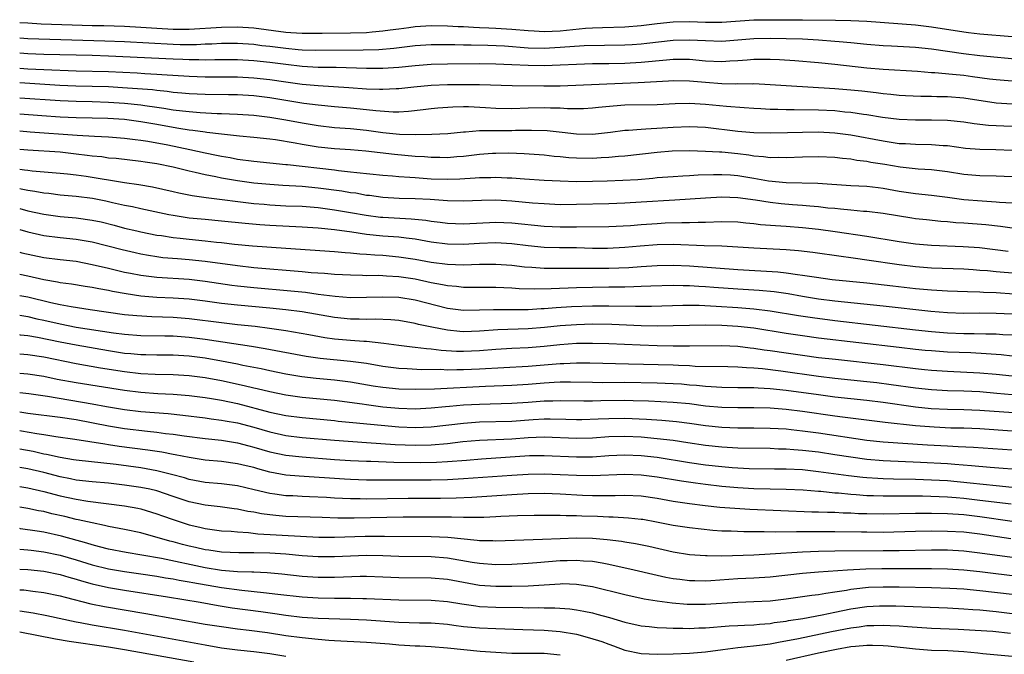
# Model space of a CAD drawing. Units: inches. Extents: x 2565000 to 2568000, y 1542000 to 1545000.
# Drawn here: x 2565000 to 2565122, y 1543095 to 1543173 of the extents above; entities that cross this region are included whole.
import ezdxf

# ---------------------------------------------------------------- set-up
doc = ezdxf.new("R2010")
doc.units = ezdxf.units.IN
doc.header["$MEASUREMENT"] = 0
doc.layers.add('LD25651542_2ft', color=43, linetype='Continuous')

msp = doc.modelspace()

# ---------------------------------------------------------------- linework, layer by layer
at = {"layer": 'LD25651542_2ft'}
for points, elevation in [([(2565000, 1543172.82), (2565001, 1543172.76), (2565002.67, 1543172.67), (2565006.52, 1543172.52), (2565009, 1543172.45), (2565010.43, 1543172.43), (2565013, 1543172.36), (2565015, 1543172.25), (2565017, 1543172.11), (2565019, 1543171.99), (2565021, 1543171.99), (2565025, 1543172.26), (2565027, 1543172.28), (2565029, 1543172.15), (2565033, 1543171.64), (2565033.6, 1543171.6), (2565035, 1543171.49), (2565037.48, 1543171.48), (2565041, 1543171.55), (2565043, 1543171.6), (2565043.67, 1543171.67), (2565045, 1543171.77), (2565045.91, 1543171.91), (2565047, 1543172.04), (2565048.22, 1543172.22), (2565049, 1543172.31), (2565051, 1543172.45), (2565053, 1543172.41), (2565054.33, 1543172.33), (2565055, 1543172.31), (2565056.24, 1543172.24), (2565057, 1543172.22), (2565058.15, 1543172.15), (2565059, 1543172.12), (2565061, 1543171.98), (2565063, 1543171.81), (2565063.77, 1543171.77), (2565065, 1543171.72), (2565067, 1543171.8), (2565070.1, 1543172.1), (2565071, 1543172.16), (2565072.21, 1543172.21), (2565075, 1543172.29), (2565077, 1543172.45), (2565079, 1543172.69), (2565081, 1543172.89), (2565083, 1543172.94), (2565085, 1543172.88), (2565087, 1543172.88), (2565091, 1543173.13), (2565093, 1543173.17), (2565097, 1543173.14), (2565101.1, 1543173.1), (2565103, 1543173.06), (2565104.98, 1543172.98), (2565111, 1543172.53), (2565113, 1543172.3), (2565117, 1543171.66), (2565117.59, 1543171.59), (2565119, 1543171.42), (2565123, 1543171.09)], 8020), ([(2565000, 1543170.9), (2565001, 1543170.84), (2565010.56, 1543170.56), (2565013, 1543170.47), (2565019, 1543170.13), (2565019.9, 1543170.1), (2565021.9, 1543170.1), (2565023, 1543170.16), (2565023.83, 1543170.17), (2565025, 1543170.24), (2565027, 1543170.24), (2565029, 1543170.12), (2565029.99, 1543169.99), (2565031, 1543169.89), (2565033, 1543169.63), (2565034.52, 1543169.47), (2565035, 1543169.44), (2565036.62, 1543169.38), (2565042.57, 1543169.43), (2565044.52, 1543169.48), (2565046.37, 1543169.63), (2565049, 1543169.95), (2565051, 1543170.09), (2565051.9, 1543170.1), (2565053.92, 1543170.08), (2565055, 1543170.04), (2565055.96, 1543170.04), (2565058, 1543170), (2565060.09, 1543169.91), (2565063, 1543169.7), (2565065, 1543169.65), (2565067, 1543169.75), (2565069.96, 1543169.96), (2565075, 1543170.06), (2565075.89, 1543170.11), (2565077, 1543170.19), (2565077.74, 1543170.26), (2565081, 1543170.63), (2565083, 1543170.69), (2565085, 1543170.57), (2565087, 1543170.52), (2565089, 1543170.67), (2565091, 1543170.83), (2565093, 1543170.88), (2565095, 1543170.85), (2565097, 1543170.78), (2565099, 1543170.67), (2565101, 1543170.52), (2565101.54, 1543170.46), (2565103, 1543170.35), (2565105, 1543170.15), (2565107, 1543169.99), (2565108.06, 1543169.94), (2565111, 1543169.76), (2565113, 1543169.55), (2565116.96, 1543168.96), (2565119, 1543168.72), (2565124.24, 1543168.24)], 8022), ([(2565123, 1543165.55), (2565121, 1543165.71), (2565120.19, 1543165.81), (2565118.1, 1543166.1), (2565117, 1543166.24), (2565115.61, 1543166.39), (2565113.42, 1543166.58), (2565113, 1543166.59), (2565111.27, 1543166.73), (2565107, 1543167), (2565105, 1543167.17), (2565101, 1543167.61), (2565099, 1543167.81), (2565096.06, 1543168.06), (2565094.18, 1543168.18), (2565093, 1543168.23), (2565092.24, 1543168.24), (2565091, 1543168.22), (2565090.17, 1543168.17), (2565089, 1543168.06), (2565088.01, 1543168.01), (2565087, 1543167.94), (2565085, 1543168.04), (2565083, 1543168.22), (2565082.24, 1543168.24), (2565081, 1543168.23), (2565080.17, 1543168.17), (2565077, 1543167.88), (2565075, 1543167.76), (2565073, 1543167.7), (2565071, 1543167.68), (2565069, 1543167.63), (2565067, 1543167.52), (2565065, 1543167.44), (2565063, 1543167.48), (2565061, 1543167.58), (2565059, 1543167.66), (2565057, 1543167.68), (2565053, 1543167.66), (2565051, 1543167.61), (2565049, 1543167.45), (2565047, 1543167.25), (2565045, 1543167.13), (2565043, 1543167.13), (2565039.23, 1543167.23), (2565037, 1543167.26), (2565035, 1543167.38), (2565033, 1543167.61), (2565031, 1543167.87), (2565029, 1543168.08), (2565027, 1543168.18), (2565024.19, 1543168.19), (2565023, 1543168.16), (2565022.19, 1543168.19), (2565021, 1543168.19), (2565020.23, 1543168.23), (2565019, 1543168.26), (2565011, 1543168.65), (2565009, 1543168.72), (2565003, 1543168.86), (2565001, 1543168.94), (2565000, 1543169.01)], 8024), ([(2565000, 1543167.17), (2565001, 1543167.09), (2565003.01, 1543166.99), (2565007, 1543166.84), (2565011, 1543166.74), (2565014.57, 1543166.57), (2565015.5, 1543166.5), (2565017, 1543166.43), (2565017.63, 1543166.37), (2565021, 1543166.16), (2565023, 1543166.09), (2565027, 1543166.07), (2565029, 1543165.97), (2565031, 1543165.75), (2565033, 1543165.47), (2565035, 1543165.2), (2565036.98, 1543165.02), (2565040.78, 1543164.78), (2565043, 1543164.62), (2565044.58, 1543164.58), (2565045, 1543164.55), (2565046.64, 1543164.64), (2565047, 1543164.65), (2565048.85, 1543164.85), (2565051, 1543165.05), (2565053, 1543165.12), (2565055, 1543165.15), (2565057, 1543165.13), (2565061.02, 1543165.02), (2565064.96, 1543164.96), (2565067, 1543164.99), (2565076.63, 1543165.37), (2565077.43, 1543165.43), (2565080.42, 1543165.58), (2565081, 1543165.62), (2565083, 1543165.59), (2565085, 1543165.41), (2565087, 1543165.27), (2565088.76, 1543165.24), (2565089, 1543165.25), (2565090.76, 1543165.24), (2565091, 1543165.26), (2565093, 1543165.16), (2565095, 1543165), (2565101, 1543164.64), (2565103, 1543164.48), (2565104.35, 1543164.35), (2565106.16, 1543164.16), (2565107, 1543164.04), (2565107.95, 1543163.95), (2565109, 1543163.82), (2565109.77, 1543163.77), (2565111.68, 1543163.68), (2565113, 1543163.68), (2565113.66, 1543163.66), (2565115, 1543163.65), (2565117, 1543163.48), (2565121, 1543162.88), (2565123, 1543162.75)], 8026), ([(2565123, 1543159.94), (2565121.96, 1543159.96), (2565120.05, 1543160.05), (2565118.27, 1543160.27), (2565117, 1543160.47), (2565115, 1543160.69), (2565113, 1543160.74), (2565111, 1543160.71), (2565109, 1543160.8), (2565106.94, 1543161.06), (2565105, 1543161.39), (2565104.56, 1543161.44), (2565103, 1543161.67), (2565102.27, 1543161.73), (2565101, 1543161.86), (2565099, 1543161.96), (2565095.99, 1543162.01), (2565095, 1543162), (2565093.94, 1543162.06), (2565093, 1543162.06), (2565091.87, 1543162.13), (2565091, 1543162.16), (2565089.77, 1543162.23), (2565087.59, 1543162.41), (2565085, 1543162.68), (2565083, 1543162.78), (2565081.25, 1543162.75), (2565079, 1543162.64), (2565075, 1543162.56), (2565073.54, 1543162.46), (2565071.72, 1543162.28), (2565071, 1543162.19), (2565069.87, 1543162.13), (2565069, 1543162.12), (2565067.87, 1543162.13), (2565067, 1543162.19), (2565065.79, 1543162.21), (2565065, 1543162.25), (2565063, 1543162.22), (2565061, 1543162.14), (2565059, 1543162.18), (2565057.74, 1543162.26), (2565055.64, 1543162.36), (2565055, 1543162.36), (2565053.67, 1543162.33), (2565051.8, 1543162.2), (2565051, 1543162.12), (2565050.01, 1543161.99), (2565048.2, 1543161.8), (2565047, 1543161.73), (2565046.28, 1543161.72), (2565044.14, 1543161.86), (2565043, 1543162), (2565041, 1543162.21), (2565039, 1543162.37), (2565037, 1543162.56), (2565035.2, 1543162.8), (2565031, 1543163.48), (2565029, 1543163.73), (2565027, 1543163.85), (2565025.87, 1543163.87), (2565023, 1543163.9), (2565021, 1543163.98), (2565020.08, 1543164.08), (2565019, 1543164.16), (2565018.27, 1543164.27), (2565017, 1543164.39), (2565016.46, 1543164.46), (2565014.62, 1543164.62), (2565012.74, 1543164.74), (2565011, 1543164.83), (2565006.94, 1543164.94), (2565004.97, 1543165.03), (2565000, 1543165.33)], 8028), ([(2565123, 1543156.98), (2565120.96, 1543157.04), (2565119, 1543157.07), (2565117.23, 1543157.23), (2565115, 1543157.53), (2565114.44, 1543157.56), (2565113, 1543157.67), (2565111, 1543157.69), (2565109.77, 1543157.77), (2565109, 1543157.81), (2565107, 1543158.11), (2565103, 1543158.88), (2565101, 1543159.13), (2565099, 1543159.23), (2565097, 1543159.21), (2565095.14, 1543159.14), (2565093.1, 1543159.1), (2565091, 1543159.16), (2565089, 1543159.33), (2565085, 1543159.82), (2565083, 1543159.91), (2565081, 1543159.83), (2565077.6, 1543159.6), (2565077, 1543159.58), (2565075.45, 1543159.45), (2565075, 1543159.44), (2565073.2, 1543159.2), (2565071, 1543158.96), (2565069, 1543159), (2565067.21, 1543159.21), (2565065.38, 1543159.38), (2565063.44, 1543159.44), (2565061.43, 1543159.43), (2565061, 1543159.41), (2565059, 1543159.42), (2565057.38, 1543159.38), (2565057, 1543159.4), (2565055.25, 1543159.25), (2565055, 1543159.25), (2565053.04, 1543159.04), (2565051.07, 1543158.93), (2565049.11, 1543158.89), (2565047.05, 1543158.95), (2565045, 1543159.16), (2565043, 1543159.44), (2565041, 1543159.65), (2565039, 1543159.79), (2565037, 1543160.01), (2565035, 1543160.34), (2565033, 1543160.72), (2565031, 1543161.06), (2565029, 1543161.29), (2565027, 1543161.42), (2565025, 1543161.51), (2565024.48, 1543161.52), (2565022.37, 1543161.63), (2565021, 1543161.74), (2565020.18, 1543161.82), (2565019, 1543161.98), (2565017.85, 1543162.15), (2565017, 1543162.3), (2565015.49, 1543162.51), (2565015, 1543162.59), (2565013, 1543162.8), (2565011, 1543162.93), (2565009, 1543162.99), (2565007, 1543163.02), (2565005, 1543163.11), (2565000, 1543163.43)], 8030), ([(2565123, 1543153.72), (2565121, 1543153.8), (2565119, 1543153.83), (2565117, 1543154), (2565115, 1543154.33), (2565113, 1543154.56), (2565111.35, 1543154.65), (2565109.12, 1543154.88), (2565107.21, 1543155.21), (2565105.49, 1543155.49), (2565105, 1543155.59), (2565103.74, 1543155.74), (2565103, 1543155.88), (2565101.98, 1543155.98), (2565101, 1543156.11), (2565099, 1543156.2), (2565097, 1543156.14), (2565095, 1543156.04), (2565094.09, 1543156.09), (2565093, 1543156.07), (2565092.2, 1543156.2), (2565091, 1543156.28), (2565090.38, 1543156.38), (2565089, 1543156.54), (2565087, 1543156.74), (2565086.74, 1543156.74), (2565085, 1543156.86), (2565083, 1543156.92), (2565080.88, 1543156.88), (2565079, 1543156.72), (2565075, 1543156.26), (2565074.21, 1543156.21), (2565073, 1543156.09), (2565072.05, 1543156.05), (2565071, 1543155.98), (2565069, 1543156.02), (2565068.07, 1543156.07), (2565067, 1543156.19), (2565066.24, 1543156.24), (2565065, 1543156.37), (2565062.54, 1543156.54), (2565060.62, 1543156.62), (2565059, 1543156.61), (2565058.59, 1543156.59), (2565057, 1543156.47), (2565055, 1543156.23), (2565054.17, 1543156.17), (2565053, 1543156.05), (2565052.08, 1543156.08), (2565051, 1543156.08), (2565050.16, 1543156.16), (2565049, 1543156.23), (2565046.46, 1543156.46), (2565044.66, 1543156.66), (2565042.88, 1543156.88), (2565041, 1543157.04), (2565039, 1543157.17), (2565037, 1543157.39), (2565035, 1543157.71), (2565034.12, 1543157.88), (2565031.72, 1543158.28), (2565031, 1543158.37), (2565029, 1543158.59), (2565027.26, 1543158.74), (2565025.02, 1543158.98), (2565023.21, 1543159.21), (2565023, 1543159.22), (2565021.45, 1543159.45), (2565021, 1543159.49), (2565019.71, 1543159.71), (2565019, 1543159.81), (2565017, 1543160.18), (2565015, 1543160.53), (2565013, 1543160.79), (2565010.94, 1543160.94), (2565008.99, 1543160.99), (2565007, 1543161.03), (2565005, 1543161.11), (2565002.74, 1543161.26), (2565000, 1543161.47)], 8032), ([(2565000, 1543159.38), (2565001.28, 1543159.28), (2565007.12, 1543158.88), (2565009.26, 1543158.74), (2565011, 1543158.65), (2565013, 1543158.51), (2565014.33, 1543158.33), (2565015, 1543158.26), (2565015.87, 1543158.13), (2565018.34, 1543157.66), (2565021.1, 1543157.1), (2565023, 1543156.69), (2565024.4, 1543156.4), (2565025, 1543156.26), (2565026.08, 1543156.08), (2565027, 1543155.89), (2565029, 1543155.64), (2565031, 1543155.45), (2565033, 1543155.24), (2565033.21, 1543155.21), (2565039, 1543154.55), (2565039.53, 1543154.47), (2565041, 1543154.33), (2565041.77, 1543154.23), (2565045, 1543153.9), (2565046.19, 1543153.81), (2565047, 1543153.74), (2565048.33, 1543153.67), (2565049, 1543153.61), (2565051, 1543153.47), (2565053, 1543153.4), (2565054.55, 1543153.45), (2565056.44, 1543153.56), (2565057, 1543153.62), (2565058.37, 1543153.63), (2565059, 1543153.66), (2565060.43, 1543153.57), (2565061, 1543153.56), (2565062.56, 1543153.44), (2565065, 1543153.28), (2565067, 1543153.19), (2565069, 1543153.13), (2565071, 1543153.15), (2565072.81, 1543153.19), (2565074.73, 1543153.27), (2565076.61, 1543153.39), (2565078.45, 1543153.55), (2565079, 1543153.61), (2565081, 1543153.75), (2565082.17, 1543153.83), (2565083, 1543153.85), (2565084.07, 1543153.93), (2565086, 1543154), (2565087, 1543154), (2565088.07, 1543153.93), (2565089, 1543153.86), (2565091, 1543153.54), (2565092.78, 1543153.22), (2565095, 1543152.99), (2565098.92, 1543152.92), (2565103, 1543152.64), (2565105, 1543152.53), (2565106.37, 1543152.37), (2565107, 1543152.31), (2565109, 1543151.94), (2565111, 1543151.63), (2565113, 1543151.43), (2565115, 1543151.19), (2565117, 1543150.91), (2565119.29, 1543150.71), (2565121, 1543150.62), (2565121.42, 1543150.58), (2565123, 1543150.47)], 8034), ([(2565123, 1543147.34), (2565121.54, 1543147.54), (2565119.75, 1543147.75), (2565117, 1543147.96), (2565116.01, 1543148.01), (2565115, 1543148.11), (2565114.17, 1543148.17), (2565112.36, 1543148.36), (2565111, 1543148.51), (2565110.58, 1543148.58), (2565107, 1543149.16), (2565105, 1543149.4), (2565104.59, 1543149.41), (2565103, 1543149.56), (2565101.71, 1543149.71), (2565101, 1543149.76), (2565100.16, 1543149.84), (2565099, 1543149.98), (2565097.94, 1543150.06), (2565097, 1543150.16), (2565095.76, 1543150.24), (2565094.36, 1543150.36), (2565093, 1543150.52), (2565091.2, 1543150.8), (2565089, 1543151.1), (2565087, 1543151.17), (2565085, 1543151.08), (2565081.19, 1543150.81), (2565077, 1543150.55), (2565075, 1543150.44), (2565073, 1543150.36), (2565069, 1543150.26), (2565067, 1543150.25), (2565065, 1543150.34), (2565063.55, 1543150.45), (2565061, 1543150.68), (2565059, 1543150.8), (2565057.22, 1543150.78), (2565055, 1543150.69), (2565053, 1543150.72), (2565050.88, 1543150.88), (2565049, 1543150.98), (2565047.03, 1543151.03), (2565045, 1543151.14), (2565043.37, 1543151.37), (2565043, 1543151.41), (2565041.66, 1543151.66), (2565041, 1543151.74), (2565039.93, 1543151.93), (2565037, 1543152.31), (2565035, 1543152.49), (2565032.62, 1543152.62), (2565031, 1543152.74), (2565029, 1543152.93), (2565027, 1543153.19), (2565025, 1543153.54), (2565024.31, 1543153.69), (2565023, 1543153.95), (2565021.74, 1543154.26), (2565021, 1543154.42), (2565019, 1543154.92), (2565017, 1543155.33), (2565015.53, 1543155.53), (2565015, 1543155.62), (2565011.96, 1543155.96), (2565011, 1543156.03), (2565010.16, 1543156.16), (2565009, 1543156.27), (2565008.36, 1543156.36), (2565007, 1543156.53), (2565005, 1543156.74), (2565001, 1543157.02), (2565000, 1543157.1)], 8036), ([(2565000, 1543154.65), (2565000.59, 1543154.59), (2565001, 1543154.51), (2565001.55, 1543154.45), (2565005, 1543154.16), (2565005.94, 1543154.06), (2565007, 1543153.94), (2565008.23, 1543153.77), (2565013, 1543152.99), (2565014.75, 1543152.75), (2565016.46, 1543152.46), (2565019, 1543151.9), (2565019.72, 1543151.72), (2565021.39, 1543151.39), (2565023.13, 1543151.13), (2565029, 1543150.42), (2565030.3, 1543150.3), (2565031, 1543150.24), (2565033, 1543150.13), (2565035, 1543150.05), (2565037, 1543149.89), (2565039, 1543149.63), (2565041, 1543149.3), (2565042.95, 1543148.95), (2565044.72, 1543148.72), (2565045, 1543148.69), (2565048.51, 1543148.51), (2565050.33, 1543148.33), (2565051, 1543148.22), (2565052.1, 1543148.1), (2565053, 1543147.97), (2565055, 1543147.89), (2565059, 1543148.09), (2565061, 1543148.01), (2565065, 1543147.59), (2565067, 1543147.5), (2565069, 1543147.5), (2565073, 1543147.55), (2565075.69, 1543147.69), (2565077, 1543147.8), (2565079, 1543147.93), (2565079.99, 1543147.99), (2565082.05, 1543148.05), (2565083, 1543148.05), (2565084.1, 1543148.1), (2565085, 1543148.1), (2565087, 1543148.16), (2565089, 1543148.11), (2565090, 1543148), (2565091, 1543147.91), (2565091.81, 1543147.81), (2565093.66, 1543147.66), (2565095, 1543147.59), (2565097, 1543147.44), (2565099, 1543147.21), (2565101.07, 1543146.93), (2565105, 1543146.35), (2565109, 1543145.71), (2565111, 1543145.42), (2565113, 1543145.24), (2565116.91, 1543145.09), (2565118.93, 1543144.93), (2565122.49, 1543144.49)], 8038), ([(2565125.56, 1543141.56), (2565121, 1543141.93), (2565119.95, 1543142.05), (2565119, 1543142.12), (2565118.17, 1543142.17), (2565117, 1543142.27), (2565113, 1543142.41), (2565111, 1543142.56), (2565109, 1543142.79), (2565105, 1543143.4), (2565103.58, 1543143.58), (2565103, 1543143.67), (2565101.82, 1543143.82), (2565098.31, 1543144.31), (2565096.53, 1543144.53), (2565095, 1543144.66), (2565091, 1543144.85), (2565088.99, 1543144.99), (2565087, 1543145.1), (2565084.84, 1543145.16), (2565081, 1543145.31), (2565079, 1543145.28), (2565076.88, 1543145.12), (2565075, 1543144.94), (2565072.83, 1543144.83), (2565071, 1543144.84), (2565069, 1543144.89), (2565066.9, 1543144.9), (2565065, 1543144.96), (2565063, 1543145.16), (2565061, 1543145.41), (2565059, 1543145.52), (2565057, 1543145.44), (2565055, 1543145.33), (2565053, 1543145.38), (2565051, 1543145.63), (2565049, 1543145.97), (2565047.91, 1543146.09), (2565047, 1543146.22), (2565045, 1543146.37), (2565043, 1543146.57), (2565041.16, 1543146.84), (2565039, 1543147.13), (2565037, 1543147.33), (2565035, 1543147.47), (2565031, 1543147.69), (2565029.77, 1543147.77), (2565027.94, 1543147.94), (2565025, 1543148.23), (2565023, 1543148.4), (2565021, 1543148.6), (2565019, 1543148.9), (2565018.48, 1543149), (2565015, 1543149.73), (2565013.97, 1543149.97), (2565013, 1543150.16), (2565011.51, 1543150.49), (2565010.69, 1543150.69), (2565009.02, 1543151.02), (2565007, 1543151.27), (2565005, 1543151.45), (2565003.62, 1543151.62), (2565003, 1543151.68), (2565001.89, 1543151.89), (2565001, 1543152), (2565000.18, 1543152.18), (2565000, 1543152.21)], 8040), ([(2565000, 1543149.76), (2565001, 1543149.5), (2565003, 1543149.07), (2565005, 1543148.79), (2565007, 1543148.63), (2565009, 1543148.35), (2565010.11, 1543148.11), (2565011.71, 1543147.71), (2565013, 1543147.35), (2565014.5, 1543147), (2565015, 1543146.88), (2565017, 1543146.49), (2565017.58, 1543146.42), (2565019, 1543146.19), (2565019.89, 1543146.11), (2565021, 1543145.98), (2565023, 1543145.78), (2565024.38, 1543145.62), (2565025, 1543145.57), (2565026.63, 1543145.37), (2565028.85, 1543145.15), (2565033, 1543144.85), (2565039, 1543144.45), (2565040.32, 1543144.32), (2565041, 1543144.28), (2565042.16, 1543144.16), (2565043, 1543144.12), (2565044.03, 1543144.03), (2565045, 1543143.99), (2565047, 1543143.81), (2565049, 1543143.5), (2565051, 1543143.12), (2565053, 1543142.87), (2565055, 1543142.81), (2565057, 1543142.89), (2565059, 1543142.9), (2565061, 1543142.75), (2565062.56, 1543142.56), (2565063.49, 1543142.51), (2565065, 1543142.4), (2565065.59, 1543142.41), (2565067, 1543142.39), (2565067.59, 1543142.41), (2565069, 1543142.41), (2565070.39, 1543142.39), (2565073, 1543142.4), (2565075.51, 1543142.49), (2565077, 1543142.61), (2565079, 1543142.73), (2565081, 1543142.75), (2565083, 1543142.67), (2565089, 1543142.21), (2565093.95, 1543141.95), (2565095, 1543141.83), (2565096.38, 1543141.62), (2565097, 1543141.54), (2565098.74, 1543141.26), (2565100.69, 1543141), (2565105, 1543140.57), (2565108.19, 1543140.19), (2565111, 1543139.88), (2565113, 1543139.71), (2565113.68, 1543139.68), (2565115, 1543139.58), (2565117.48, 1543139.48), (2565119, 1543139.46), (2565119.43, 1543139.43), (2565121, 1543139.37), (2565123.21, 1543139.21)], 8042), ([(2565000, 1543147.17), (2565001, 1543146.89), (2565003, 1543146.43), (2565005, 1543146.17), (2565007, 1543145.99), (2565008.23, 1543145.77), (2565009, 1543145.65), (2565012.69, 1543144.69), (2565014.31, 1543144.31), (2565015, 1543144.16), (2565015.98, 1543143.98), (2565017, 1543143.82), (2565017.73, 1543143.73), (2565019.57, 1543143.57), (2565021, 1543143.48), (2565023, 1543143.27), (2565027, 1543142.7), (2565029, 1543142.48), (2565035, 1543141.98), (2565036.13, 1543141.87), (2565037.77, 1543141.77), (2565039, 1543141.66), (2565041, 1543141.55), (2565042.47, 1543141.53), (2565043, 1543141.5), (2565044.49, 1543141.51), (2565045, 1543141.49), (2565045.44, 1543141.44), (2565047, 1543141.37), (2565049, 1543141.08), (2565051, 1543140.63), (2565052.38, 1543140.38), (2565053, 1543140.23), (2565054.15, 1543140.15), (2565055, 1543140.05), (2565059, 1543140.05), (2565059.99, 1543139.99), (2565061, 1543139.96), (2565061.89, 1543139.89), (2565063.83, 1543139.83), (2565065.86, 1543139.86), (2565069, 1543140), (2565071, 1543140.05), (2565073, 1543140.06), (2565074.09, 1543140.09), (2565075, 1543140.08), (2565076.13, 1543140.13), (2565077, 1543140.14), (2565078.2, 1543140.2), (2565081, 1543140.27), (2565082.24, 1543140.24), (2565083, 1543140.24), (2565084.16, 1543140.16), (2565085, 1543140.12), (2565086.03, 1543140.03), (2565089, 1543139.81), (2565091.66, 1543139.66), (2565093.49, 1543139.49), (2565095.24, 1543139.24), (2565097, 1543138.93), (2565099, 1543138.61), (2565101, 1543138.36), (2565107, 1543137.73), (2565112.93, 1543137.07), (2565115, 1543136.89), (2565117, 1543136.82), (2565119, 1543136.84), (2565121, 1543136.83), (2565123, 1543136.72)], 8044), ([(2565000, 1543144.36), (2565000.28, 1543144.28), (2565003, 1543143.7), (2565005, 1543143.46), (2565007, 1543143.25), (2565009, 1543142.86), (2565011, 1543142.37), (2565013, 1543141.91), (2565013.75, 1543141.75), (2565015, 1543141.52), (2565017, 1543141.26), (2565021.01, 1543141.01), (2565023, 1543140.78), (2565026.3, 1543140.3), (2565027, 1543140.22), (2565029, 1543140.01), (2565033.6, 1543139.6), (2565035.4, 1543139.4), (2565037, 1543139.18), (2565039.09, 1543138.91), (2565041, 1543138.77), (2565043, 1543138.78), (2565045, 1543138.84), (2565047, 1543138.78), (2565049, 1543138.48), (2565053, 1543137.45), (2565055, 1543137.2), (2565057, 1543137.22), (2565058.72, 1543137.28), (2565063, 1543137.29), (2565064.62, 1543137.38), (2565065, 1543137.39), (2565066.49, 1543137.51), (2565068.37, 1543137.63), (2565071, 1543137.73), (2565073, 1543137.73), (2565076.33, 1543137.67), (2565078.31, 1543137.69), (2565082.2, 1543137.8), (2565084.21, 1543137.79), (2565086.3, 1543137.7), (2565089, 1543137.52), (2565091, 1543137.36), (2565093, 1543137.11), (2565096.52, 1543136.52), (2565098.26, 1543136.26), (2565101, 1543135.91), (2565111, 1543134.74), (2565113, 1543134.53), (2565115, 1543134.37), (2565117, 1543134.3), (2565118.3, 1543134.3), (2565119.75, 1543134.25), (2565121, 1543134.24), (2565121.82, 1543134.18), (2565123, 1543134.12)], 8046), ([(2565123, 1543131.5), (2565121.64, 1543131.64), (2565119.79, 1543131.79), (2565117.89, 1543131.89), (2565115, 1543131.99), (2565113, 1543132.13), (2565112.21, 1543132.21), (2565111, 1543132.33), (2565109, 1543132.56), (2565099, 1543133.73), (2565097, 1543134), (2565095, 1543134.29), (2565091, 1543134.95), (2565089, 1543135.18), (2565087, 1543135.29), (2565085, 1543135.32), (2565079, 1543135.22), (2565077, 1543135.26), (2565073.4, 1543135.4), (2565071, 1543135.44), (2565069, 1543135.38), (2565067, 1543135.23), (2565065.04, 1543135.04), (2565063, 1543134.89), (2565059.25, 1543134.75), (2565057, 1543134.59), (2565055, 1543134.52), (2565054.54, 1543134.54), (2565053, 1543134.69), (2565051.07, 1543135.07), (2565049.43, 1543135.43), (2565049, 1543135.55), (2565047, 1543135.89), (2565045.99, 1543135.99), (2565044.07, 1543136.07), (2565043, 1543136.05), (2565042.07, 1543136.07), (2565041, 1543136.07), (2565039, 1543136.27), (2565035, 1543136.99), (2565033, 1543137.24), (2565031, 1543137.44), (2565027, 1543137.8), (2565025, 1543138.03), (2565023, 1543138.3), (2565021, 1543138.53), (2565019, 1543138.67), (2565017, 1543138.76), (2565015, 1543138.94), (2565013.21, 1543139.21), (2565011.51, 1543139.51), (2565011, 1543139.63), (2565009.82, 1543139.82), (2565009, 1543139.99), (2565008.12, 1543140.12), (2565006.41, 1543140.41), (2565005, 1543140.59), (2565004.67, 1543140.67), (2565003, 1543140.95), (2565001, 1543141.41), (2565000, 1543141.6)], 8048), ([(2565000, 1543139.02), (2565001, 1543138.84), (2565003.85, 1543138.15), (2565005, 1543137.89), (2565006.37, 1543137.63), (2565008.73, 1543137.27), (2565013, 1543136.67), (2565014.51, 1543136.51), (2565016.39, 1543136.39), (2565019, 1543136.3), (2565021, 1543136.14), (2565025, 1543135.64), (2565027, 1543135.41), (2565029.19, 1543135.19), (2565030.97, 1543134.97), (2565033, 1543134.67), (2565035.82, 1543134.18), (2565037.8, 1543133.8), (2565039, 1543133.63), (2565041, 1543133.46), (2565042.65, 1543133.35), (2565043, 1543133.34), (2565045.12, 1543133.12), (2565047, 1543132.86), (2565048.64, 1543132.64), (2565049, 1543132.62), (2565050.42, 1543132.42), (2565051, 1543132.39), (2565052.23, 1543132.23), (2565054.12, 1543132.12), (2565055, 1543132.11), (2565057, 1543132.18), (2565059, 1543132.34), (2565061, 1543132.47), (2565063, 1543132.58), (2565065, 1543132.73), (2565066.92, 1543132.92), (2565069, 1543133.08), (2565071, 1543133.12), (2565073, 1543133.07), (2565076.89, 1543132.89), (2565079, 1543132.81), (2565081, 1543132.78), (2565083, 1543132.78), (2565087, 1543132.83), (2565089, 1543132.74), (2565090.54, 1543132.54), (2565091, 1543132.5), (2565092.28, 1543132.28), (2565093, 1543132.19), (2565095, 1543131.89), (2565097, 1543131.6), (2565099, 1543131.34), (2565101.1, 1543131.1), (2565107, 1543130.46), (2565111, 1543129.97), (2565112.15, 1543129.85), (2565113, 1543129.77), (2565115, 1543129.63), (2565119, 1543129.44), (2565121, 1543129.26), (2565123, 1543129.04)], 8050), ([(2565000, 1543136.55), (2565001, 1543136.39), (2565002.13, 1543136.13), (2565003, 1543135.95), (2565005, 1543135.49), (2565007, 1543135.1), (2565011.62, 1543134.38), (2565013, 1543134.2), (2565015, 1543134.05), (2565017.98, 1543134.02), (2565019, 1543133.99), (2565021, 1543133.85), (2565023, 1543133.59), (2565028.73, 1543132.73), (2565030.44, 1543132.44), (2565035.5, 1543131.5), (2565037.25, 1543131.25), (2565041, 1543130.88), (2565043, 1543130.61), (2565045, 1543130.26), (2565047, 1543130), (2565048.04, 1543129.96), (2565049.84, 1543129.84), (2565052.14, 1543129.86), (2565053, 1543129.81), (2565054.17, 1543129.83), (2565055, 1543129.82), (2565057, 1543129.9), (2565063, 1543130.27), (2565067, 1543130.58), (2565067.42, 1543130.58), (2565069, 1543130.66), (2565070.66, 1543130.66), (2565075.44, 1543130.56), (2565081, 1543130.4), (2565081.64, 1543130.36), (2565083, 1543130.32), (2565083.73, 1543130.27), (2565087.78, 1543130.22), (2565089, 1543130.17), (2565090.07, 1543130.07), (2565091, 1543130.03), (2565092.05, 1543129.95), (2565094.34, 1543129.66), (2565099, 1543129), (2565101, 1543128.77), (2565105, 1543128.37), (2565106.22, 1543128.22), (2565108, 1543128), (2565111, 1543127.57), (2565113, 1543127.35), (2565115, 1543127.24), (2565117, 1543127.19), (2565119, 1543127.1), (2565121.08, 1543126.92), (2565123, 1543126.73)], 8052), ([(2565124.38, 1543124.38), (2565119, 1543124.78), (2565117, 1543124.85), (2565115, 1543124.89), (2565112.97, 1543124.97), (2565111, 1543125.17), (2565107, 1543125.74), (2565105, 1543125.99), (2565101, 1543126.43), (2565099, 1543126.68), (2565095, 1543127.24), (2565093, 1543127.45), (2565091.51, 1543127.51), (2565091, 1543127.55), (2565089.56, 1543127.56), (2565089, 1543127.58), (2565087, 1543127.62), (2565085.7, 1543127.7), (2565085, 1543127.72), (2565083.86, 1543127.86), (2565083, 1543127.91), (2565082.01, 1543128.01), (2565081, 1543128.07), (2565079, 1543128.16), (2565075, 1543128.21), (2565072.2, 1543128.2), (2565071, 1543128.22), (2565068.26, 1543128.26), (2565067, 1543128.25), (2565066.22, 1543128.22), (2565065, 1543128.14), (2565063, 1543127.99), (2565061, 1543127.87), (2565057.73, 1543127.73), (2565051.41, 1543127.41), (2565049, 1543127.35), (2565047, 1543127.4), (2565045, 1543127.61), (2565043.79, 1543127.79), (2565041, 1543128.26), (2565039, 1543128.53), (2565036.74, 1543128.74), (2565034.95, 1543128.95), (2565033, 1543129.28), (2565031, 1543129.67), (2565029.91, 1543129.91), (2565027.66, 1543130.34), (2565027, 1543130.49), (2565025, 1543130.89), (2565023, 1543131.25), (2565021, 1543131.5), (2565019, 1543131.61), (2565017, 1543131.6), (2565015.65, 1543131.65), (2565015, 1543131.65), (2565013.78, 1543131.78), (2565013, 1543131.84), (2565011, 1543132.16), (2565007, 1543132.85), (2565005, 1543133.23), (2565002.19, 1543133.81), (2565001, 1543134.01), (2565000.11, 1543134.11), (2565000, 1543134.12)], 8054), ([(2565123, 1543122.21), (2565119, 1543122.48), (2565117, 1543122.56), (2565115.41, 1543122.59), (2565113.31, 1543122.69), (2565111, 1543122.87), (2565107.26, 1543123.26), (2565101.95, 1543123.95), (2565101, 1543124.06), (2565097, 1543124.62), (2565095, 1543124.88), (2565093, 1543125.04), (2565091, 1543125.09), (2565089, 1543125.08), (2565087, 1543125.13), (2565085, 1543125.31), (2565083, 1543125.57), (2565081, 1543125.77), (2565077.93, 1543125.93), (2565076.04, 1543125.96), (2565075, 1543126), (2565072.03, 1543125.97), (2565071, 1543125.93), (2565069.93, 1543125.93), (2565067, 1543125.97), (2565066.07, 1543125.93), (2565065, 1543125.91), (2565063, 1543125.76), (2565061, 1543125.63), (2565057, 1543125.52), (2565055, 1543125.41), (2565053.25, 1543125.25), (2565052.78, 1543125.22), (2565051, 1543125.04), (2565049, 1543124.94), (2565047, 1543125), (2565045, 1543125.19), (2565043, 1543125.45), (2565042.46, 1543125.54), (2565039, 1543126.01), (2565035, 1543126.39), (2565033, 1543126.67), (2565031, 1543127.06), (2565029.44, 1543127.44), (2565029, 1543127.53), (2565027.83, 1543127.83), (2565025, 1543128.44), (2565023, 1543128.81), (2565021, 1543129.07), (2565019, 1543129.17), (2565016.79, 1543129.21), (2565015, 1543129.32), (2565013, 1543129.56), (2565010.02, 1543130.02), (2565007, 1543130.55), (2565003, 1543131.36), (2565001, 1543131.67), (2565000, 1543131.75)], 8056), ([(2565000, 1543129.4), (2565001, 1543129.3), (2565003, 1543129), (2565004.65, 1543128.65), (2565007, 1543128.21), (2565013, 1543127.26), (2565015, 1543127.01), (2565017.14, 1543126.86), (2565019, 1543126.77), (2565021, 1543126.61), (2565023, 1543126.35), (2565023.76, 1543126.24), (2565025, 1543126.02), (2565027, 1543125.61), (2565031, 1543124.55), (2565033, 1543124.15), (2565035, 1543123.89), (2565039, 1543123.51), (2565039.45, 1543123.45), (2565041.27, 1543123.27), (2565047, 1543122.72), (2565049, 1543122.65), (2565051, 1543122.75), (2565055, 1543123.2), (2565057, 1543123.34), (2565061, 1543123.45), (2565063.63, 1543123.63), (2565065, 1543123.71), (2565065.73, 1543123.73), (2565067.69, 1543123.69), (2565069, 1543123.65), (2565069.65, 1543123.65), (2565071.71, 1543123.71), (2565073, 1543123.78), (2565075, 1543123.82), (2565077.7, 1543123.7), (2565079.57, 1543123.57), (2565081.4, 1543123.4), (2565083, 1543123.21), (2565085, 1543122.92), (2565087, 1543122.69), (2565089, 1543122.61), (2565091, 1543122.61), (2565093, 1543122.59), (2565095, 1543122.47), (2565095.59, 1543122.41), (2565097, 1543122.25), (2565099, 1543121.98), (2565105, 1543121.1), (2565107, 1543120.89), (2565112.52, 1543120.52), (2565115, 1543120.38), (2565116.32, 1543120.32), (2565118.22, 1543120.22), (2565123, 1543119.89)], 8058), ([(2565000, 1543127), (2565001.14, 1543126.86), (2565003.46, 1543126.54), (2565009, 1543125.59), (2565010.74, 1543125.26), (2565013, 1543124.88), (2565015, 1543124.65), (2565018.39, 1543124.39), (2565020.2, 1543124.2), (2565023, 1543123.84), (2565023.73, 1543123.73), (2565025, 1543123.57), (2565025.48, 1543123.48), (2565027, 1543123.22), (2565029, 1543122.68), (2565031, 1543122.1), (2565033, 1543121.67), (2565035, 1543121.42), (2565039, 1543121.07), (2565043, 1543120.81), (2565046.54, 1543120.54), (2565049, 1543120.46), (2565051, 1543120.52), (2565053, 1543120.69), (2565054.9, 1543120.9), (2565057, 1543121.08), (2565061, 1543121.27), (2565063, 1543121.42), (2565065, 1543121.49), (2565069, 1543121.33), (2565071, 1543121.38), (2565073, 1543121.52), (2565075, 1543121.59), (2565077, 1543121.5), (2565079, 1543121.31), (2565081, 1543121.07), (2565082.81, 1543120.81), (2565085, 1543120.47), (2565087, 1543120.24), (2565089, 1543120.13), (2565093, 1543120.08), (2565094.03, 1543120.03), (2565095, 1543120.01), (2565095.93, 1543119.93), (2565097, 1543119.86), (2565099, 1543119.62), (2565101, 1543119.33), (2565103, 1543119.02), (2565105, 1543118.74), (2565107, 1543118.57), (2565111.62, 1543118.38), (2565115, 1543118.19), (2565115.89, 1543118.11), (2565117.96, 1543117.96), (2565120.26, 1543117.74), (2565124.6, 1543117.4)], 8060), ([(2565000, 1543124.58), (2565001, 1543124.44), (2565005, 1543123.94), (2565007, 1543123.63), (2565011, 1543122.85), (2565013, 1543122.53), (2565015.82, 1543122.18), (2565017, 1543122.07), (2565018.08, 1543121.92), (2565019, 1543121.82), (2565020.38, 1543121.62), (2565023, 1543121.28), (2565025, 1543121.07), (2565027, 1543120.76), (2565028.39, 1543120.39), (2565029, 1543120.23), (2565031, 1543119.64), (2565033, 1543119.23), (2565035.01, 1543119.01), (2565039, 1543118.7), (2565041, 1543118.58), (2565043, 1543118.48), (2565043.53, 1543118.47), (2565046.35, 1543118.35), (2565049.68, 1543118.32), (2565051.65, 1543118.35), (2565053, 1543118.43), (2565055.39, 1543118.61), (2565057.23, 1543118.77), (2565063.18, 1543119.18), (2565065, 1543119.2), (2565069, 1543119.01), (2565071, 1543119.04), (2565073, 1543119.18), (2565075, 1543119.27), (2565077, 1543119.2), (2565079, 1543118.97), (2565083, 1543118.33), (2565085, 1543118.03), (2565087, 1543117.81), (2565088.29, 1543117.71), (2565090.42, 1543117.58), (2565093.53, 1543117.53), (2565095, 1543117.53), (2565097, 1543117.44), (2565099, 1543117.22), (2565102.72, 1543116.72), (2565104.5, 1543116.5), (2565105, 1543116.46), (2565106.36, 1543116.36), (2565107, 1543116.33), (2565108.29, 1543116.29), (2565111, 1543116.24), (2565113, 1543116.17), (2565115, 1543116.07), (2565117.81, 1543115.81), (2565121, 1543115.46), (2565125, 1543115.07)], 8062), ([(2565122.86, 1543113.14), (2565119, 1543113.62), (2565117, 1543113.85), (2565116.06, 1543113.94), (2565115, 1543114.02), (2565113.93, 1543114.07), (2565111.87, 1543114.13), (2565109.85, 1543114.15), (2565109, 1543114.14), (2565107.85, 1543114.15), (2565107, 1543114.13), (2565105.82, 1543114.18), (2565105, 1543114.2), (2565103.68, 1543114.32), (2565103, 1543114.36), (2565101.49, 1543114.51), (2565101, 1543114.54), (2565099.29, 1543114.71), (2565099, 1543114.72), (2565097.11, 1543114.89), (2565095, 1543114.99), (2565093, 1543115.01), (2565091, 1543115.07), (2565089, 1543115.19), (2565087, 1543115.36), (2565085, 1543115.58), (2565083.74, 1543115.74), (2565082, 1543116), (2565079, 1543116.51), (2565077, 1543116.77), (2565075, 1543116.84), (2565071, 1543116.67), (2565069, 1543116.69), (2565067, 1543116.79), (2565065, 1543116.86), (2565063, 1543116.83), (2565061, 1543116.72), (2565055, 1543116.28), (2565053, 1543116.18), (2565051, 1543116.13), (2565044.11, 1543116.11), (2565043, 1543116.14), (2565041, 1543116.21), (2565040.25, 1543116.25), (2565034.63, 1543116.63), (2565033, 1543116.77), (2565031, 1543117.13), (2565029.52, 1543117.52), (2565029, 1543117.68), (2565028.08, 1543117.92), (2565027, 1543118.17), (2565025, 1543118.43), (2565023, 1543118.62), (2565021, 1543118.93), (2565019.28, 1543119.28), (2565019, 1543119.32), (2565017.6, 1543119.6), (2565015.86, 1543119.86), (2565012.32, 1543120.32), (2565011, 1543120.52), (2565010.57, 1543120.57), (2565006.83, 1543121.17), (2565004.49, 1543121.51), (2565003, 1543121.76), (2565002.13, 1543121.87), (2565000.21, 1543122.21), (2565000, 1543122.24)], 8064), ([(2565123, 1543111.01), (2565119, 1543111.58), (2565117, 1543111.82), (2565115, 1543111.95), (2565113, 1543112.01), (2565111, 1543112.02), (2565107, 1543111.91), (2565105, 1543111.94), (2565103.97, 1543111.97), (2565103, 1543112.03), (2565102.05, 1543112.05), (2565101, 1543112.11), (2565100.11, 1543112.11), (2565099, 1543112.16), (2565098.16, 1543112.16), (2565090.5, 1543112.5), (2565088.61, 1543112.61), (2565086.76, 1543112.76), (2565084.96, 1543112.96), (2565083, 1543113.2), (2565081, 1543113.5), (2565079, 1543113.85), (2565077, 1543114.14), (2565075, 1543114.24), (2565073.8, 1543114.2), (2565071.82, 1543114.18), (2565071, 1543114.2), (2565069.75, 1543114.25), (2565067, 1543114.41), (2565065, 1543114.46), (2565063, 1543114.42), (2565061, 1543114.31), (2565057.91, 1543114.09), (2565056.02, 1543113.98), (2565054.09, 1543113.91), (2565052.13, 1543113.87), (2565048.15, 1543113.85), (2565043, 1543113.78), (2565042.2, 1543113.8), (2565041, 1543113.81), (2565039, 1543113.91), (2565038.03, 1543113.97), (2565035.93, 1543114.07), (2565035, 1543114.1), (2565033.83, 1543114.17), (2565033, 1543114.2), (2565031.6, 1543114.4), (2565031, 1543114.47), (2565029.05, 1543114.95), (2565027, 1543115.42), (2565025, 1543115.67), (2565023, 1543115.86), (2565021, 1543116.23), (2565020.41, 1543116.41), (2565018.83, 1543116.83), (2565017, 1543117.29), (2565015, 1543117.65), (2565011.94, 1543118.06), (2565007, 1543118.6), (2565006.66, 1543118.66), (2565005, 1543118.92), (2565003.31, 1543119.3), (2565003, 1543119.35), (2565001.67, 1543119.67), (2565000, 1543119.97)], 8066), ([(2565122.85, 1543108.85), (2565119, 1543109.43), (2565117, 1543109.67), (2565115, 1543109.79), (2565113, 1543109.82), (2565111, 1543109.79), (2565107, 1543109.66), (2565105, 1543109.67), (2565104.31, 1543109.69), (2565101, 1543109.74), (2565098.27, 1543109.73), (2565097, 1543109.71), (2565096.27, 1543109.73), (2565093.69, 1543109.69), (2565092.25, 1543109.75), (2565089.74, 1543109.74), (2565088.19, 1543109.81), (2565087, 1543109.83), (2565085.91, 1543109.91), (2565083, 1543110.22), (2565081, 1543110.52), (2565078.94, 1543110.94), (2565077.24, 1543111.24), (2565077, 1543111.27), (2565075.43, 1543111.43), (2565073.54, 1543111.54), (2565073, 1543111.54), (2565071.62, 1543111.62), (2565069.67, 1543111.67), (2565069, 1543111.71), (2565067.72, 1543111.72), (2565067, 1543111.76), (2565063.76, 1543111.76), (2565061.71, 1543111.71), (2565059.61, 1543111.61), (2565059, 1543111.57), (2565057.52, 1543111.52), (2565057, 1543111.49), (2565055.51, 1543111.51), (2565055, 1543111.49), (2565053.53, 1543111.53), (2565047.53, 1543111.53), (2565045.51, 1543111.51), (2565041.44, 1543111.44), (2565039.44, 1543111.44), (2565037.49, 1543111.49), (2565033, 1543111.65), (2565031.74, 1543111.74), (2565031, 1543111.82), (2565029.96, 1543111.96), (2565029, 1543112.15), (2565028.26, 1543112.26), (2565027, 1543112.54), (2565026.58, 1543112.58), (2565024.84, 1543112.84), (2565023, 1543113.05), (2565021, 1543113.45), (2565019, 1543114.11), (2565017, 1543114.79), (2565016.11, 1543115), (2565015, 1543115.24), (2565013, 1543115.52), (2565011, 1543115.75), (2565009, 1543115.93), (2565007, 1543116.15), (2565006.3, 1543116.3), (2565005, 1543116.54), (2565003, 1543117.06), (2565001, 1543117.54), (2565000, 1543117.71)], 8068), ([(2565000, 1543115.34), (2565001, 1543115.2), (2565003, 1543114.73), (2565005, 1543114.19), (2565007, 1543113.76), (2565008.46, 1543113.54), (2565012.97, 1543112.97), (2565014.65, 1543112.65), (2565015, 1543112.58), (2565017, 1543111.98), (2565017.71, 1543111.71), (2565019, 1543111.25), (2565021, 1543110.6), (2565022.31, 1543110.31), (2565023, 1543110.14), (2565025, 1543109.87), (2565026.19, 1543109.81), (2565027, 1543109.72), (2565028.35, 1543109.65), (2565029.5, 1543109.5), (2565034.82, 1543109.18), (2565037.08, 1543109.08), (2565039, 1543109.06), (2565042.81, 1543109.19), (2565045.21, 1543109.21), (2565051, 1543109.15), (2565053.06, 1543109.06), (2565056.71, 1543108.71), (2565057, 1543108.66), (2565058.64, 1543108.64), (2565059, 1543108.61), (2565064.81, 1543108.81), (2565067, 1543108.92), (2565069, 1543109), (2565071, 1543108.96), (2565072.79, 1543108.79), (2565074.57, 1543108.57), (2565075, 1543108.49), (2565076.3, 1543108.3), (2565077.95, 1543107.95), (2565081, 1543107.25), (2565083, 1543106.94), (2565085, 1543106.79), (2565085.2, 1543106.8), (2565087, 1543106.77), (2565091, 1543106.89), (2565093, 1543106.99), (2565097, 1543107.27), (2565099, 1543107.34), (2565101, 1543107.38), (2565107, 1543107.4), (2565109, 1543107.43), (2565113, 1543107.51), (2565115, 1543107.5), (2565117, 1543107.37), (2565119, 1543107.13), (2565123, 1543106.58)], 8070), ([(2565129, 1543103.53), (2565119, 1543104.76), (2565117, 1543104.98), (2565115, 1543105.12), (2565113, 1543105.16), (2565110.86, 1543105.14), (2565106.85, 1543105.15), (2565104.88, 1543105.12), (2565102.58, 1543105), (2565099, 1543104.74), (2565097, 1543104.58), (2565093, 1543104.1), (2565091, 1543103.98), (2565089, 1543103.91), (2565085.65, 1543103.65), (2565085, 1543103.62), (2565083.65, 1543103.65), (2565083, 1543103.67), (2565081.81, 1543103.81), (2565081, 1543103.92), (2565080.09, 1543104.09), (2565078.45, 1543104.45), (2565076.16, 1543105), (2565073, 1543105.7), (2565072.17, 1543105.83), (2565071, 1543106.06), (2565069.89, 1543106.11), (2565069, 1543106.2), (2565067.85, 1543106.15), (2565067, 1543106.14), (2565064.1, 1543105.9), (2565063, 1543105.79), (2565061, 1543105.69), (2565059, 1543105.66), (2565057, 1543105.79), (2565056.06, 1543105.94), (2565053, 1543106.48), (2565051, 1543106.63), (2565047, 1543106.69), (2565045, 1543106.77), (2565043, 1543106.8), (2565041, 1543106.72), (2565039, 1543106.63), (2565037, 1543106.63), (2565035, 1543106.76), (2565033, 1543106.95), (2565031, 1543107.09), (2565029, 1543107.15), (2565027.14, 1543107.14), (2565025, 1543107.22), (2565023.46, 1543107.46), (2565023, 1543107.51), (2565021.8, 1543107.8), (2565021, 1543107.97), (2565020.18, 1543108.18), (2565019, 1543108.5), (2565018.59, 1543108.59), (2565015, 1543109.59), (2565013, 1543110.02), (2565011, 1543110.4), (2565010.53, 1543110.53), (2565009, 1543110.83), (2565007.23, 1543111.23), (2565007, 1543111.27), (2565005.61, 1543111.61), (2565003.97, 1543111.97), (2565003, 1543112.23), (2565002.35, 1543112.35), (2565001, 1543112.64), (2565000, 1543112.79)], 8072), ([(2565123, 1543101.97), (2565119, 1543102.42), (2565117, 1543102.61), (2565115.27, 1543102.73), (2565113, 1543102.8), (2565109, 1543102.87), (2565107, 1543102.89), (2565105.18, 1543102.82), (2565103.37, 1543102.63), (2565103, 1543102.58), (2565102.47, 1543102.47), (2565101, 1543102.24), (2565099.89, 1543102.11), (2565099, 1543101.93), (2565098.16, 1543101.84), (2565097, 1543101.66), (2565095, 1543101.38), (2565093, 1543101.13), (2565091, 1543101.04), (2565088.98, 1543100.98), (2565085, 1543100.72), (2565083, 1543100.72), (2565082.73, 1543100.73), (2565080.88, 1543100.88), (2565079, 1543101.14), (2565077.4, 1543101.4), (2565075, 1543101.92), (2565071, 1543102.91), (2565069, 1543103.22), (2565067.27, 1543103.27), (2565067, 1543103.26), (2565063, 1543103), (2565061, 1543102.95), (2565059, 1543102.96), (2565057, 1543103.1), (2565055, 1543103.44), (2565053, 1543103.82), (2565051, 1543104), (2565047, 1543104.03), (2565045, 1543104.12), (2565043, 1543104.18), (2565042.18, 1543104.18), (2565040.12, 1543104.12), (2565039, 1543104.07), (2565037, 1543104.07), (2565035, 1543104.2), (2565032.48, 1543104.48), (2565030.66, 1543104.66), (2565029, 1543104.73), (2565028.75, 1543104.75), (2565027, 1543104.79), (2565025, 1543104.96), (2565023, 1543105.29), (2565017.57, 1543106.43), (2565015.14, 1543106.86), (2565013.18, 1543107.18), (2565011, 1543107.59), (2565009.89, 1543107.89), (2565009, 1543108.1), (2565008.33, 1543108.33), (2565005.2, 1543109.2), (2565003, 1543109.69), (2565002.17, 1543109.83), (2565000.12, 1543110.12), (2565000, 1543110.14)], 8074), ([(2565000, 1543107.59), (2565001, 1543107.5), (2565001.44, 1543107.44), (2565003, 1543107.27), (2565005, 1543106.86), (2565007, 1543106.26), (2565009, 1543105.64), (2565011, 1543105.15), (2565013, 1543104.83), (2565015, 1543104.54), (2565017, 1543104.24), (2565018.05, 1543104.05), (2565019, 1543103.9), (2565019.75, 1543103.75), (2565021, 1543103.54), (2565021.45, 1543103.45), (2565025, 1543102.83), (2565027.51, 1543102.49), (2565030.23, 1543102.23), (2565032, 1543102), (2565035, 1543101.67), (2565037, 1543101.54), (2565039, 1543101.52), (2565040.49, 1543101.51), (2565041, 1543101.53), (2565042.51, 1543101.49), (2565043, 1543101.49), (2565047, 1543101.3), (2565051, 1543101.27), (2565053, 1543101.1), (2565054.8, 1543100.8), (2565056.55, 1543100.55), (2565057, 1543100.5), (2565059, 1543100.41), (2565062.36, 1543100.36), (2565063, 1543100.33), (2565064.34, 1543100.34), (2565065, 1543100.31), (2565066.31, 1543100.31), (2565068.19, 1543100.19), (2565069, 1543100.08), (2565069.92, 1543099.92), (2565071, 1543099.68), (2565071.54, 1543099.54), (2565073.1, 1543099.1), (2565075, 1543098.53), (2565077, 1543098.08), (2565078, 1543098), (2565079, 1543097.87), (2565080.15, 1543097.85), (2565081, 1543097.79), (2565082.2, 1543097.8), (2565083, 1543097.77), (2565084.16, 1543097.84), (2565085, 1543097.85), (2565087.93, 1543098.07), (2565089, 1543098.12), (2565089.82, 1543098.18), (2565091, 1543098.21), (2565091.7, 1543098.3), (2565093, 1543098.39), (2565093.52, 1543098.48), (2565095, 1543098.67), (2565095.27, 1543098.73), (2565097.07, 1543099), (2565099.43, 1543099.43), (2565101, 1543099.77), (2565103, 1543100.18), (2565105, 1543100.47), (2565106.56, 1543100.56), (2565107, 1543100.58), (2565108.57, 1543100.57), (2565115, 1543100.32), (2565117, 1543100.21), (2565118.11, 1543100.11), (2565119, 1543100.05), (2565121, 1543099.86), (2565123, 1543099.63)], 8076), ([(2565000, 1543105.11), (2565001, 1543105.06), (2565003, 1543104.86), (2565005, 1543104.45), (2565006.1, 1543104.1), (2565007, 1543103.86), (2565007.65, 1543103.65), (2565009, 1543103.29), (2565011, 1543102.84), (2565013, 1543102.5), (2565018.33, 1543101.67), (2565022.36, 1543101), (2565024.6, 1543100.6), (2565026.33, 1543100.33), (2565029.87, 1543099.87), (2565031.63, 1543099.63), (2565033, 1543099.42), (2565035, 1543099.18), (2565037, 1543099.04), (2565041, 1543098.91), (2565043, 1543098.81), (2565047, 1543098.53), (2565049.54, 1543098.46), (2565051, 1543098.44), (2565053, 1543098.28), (2565053.81, 1543098.19), (2565055, 1543098.02), (2565057, 1543097.82), (2565059, 1543097.74), (2565062.35, 1543097.65), (2565065, 1543097.53), (2565067, 1543097.38), (2565069, 1543097.04), (2565070.62, 1543096.62), (2565072.14, 1543096.14), (2565073, 1543095.8), (2565073.6, 1543095.6), (2565075, 1543095.09), (2565077, 1543094.68), (2565079, 1543094.58), (2565081, 1543094.63), (2565083, 1543094.72), (2565085, 1543094.88), (2565087.15, 1543095.15), (2565089, 1543095.4), (2565089.43, 1543095.43), (2565091.69, 1543095.69), (2565093, 1543095.87), (2565094.05, 1543096.05), (2565096.52, 1543096.52), (2565100.6, 1543097.39), (2565103, 1543097.86), (2565104.02, 1543097.98), (2565105, 1543098.12), (2565105.87, 1543098.13), (2565107, 1543098.19), (2565107.88, 1543098.12), (2565109, 1543098.09), (2565110.01, 1543097.99), (2565113, 1543097.81), (2565116.32, 1543097.68), (2565118.43, 1543097.57), (2565120.59, 1543097.41), (2565122.81, 1543097.19)], 8078), ([(2565000, 1543102.56), (2565000.53, 1543102.53), (2565001.62, 1543102.38), (2565003, 1543102.21), (2565005, 1543101.8), (2565005.62, 1543101.62), (2565008.83, 1543100.83), (2565010.49, 1543100.49), (2565015.62, 1543099.62), (2565023, 1543098.31), (2565025, 1543097.99), (2565027, 1543097.72), (2565028.43, 1543097.57), (2565030.73, 1543097.27), (2565033, 1543096.91), (2565035, 1543096.64), (2565037, 1543096.43), (2565038.33, 1543096.33), (2565039, 1543096.26), (2565043, 1543096.06), (2565045.84, 1543095.84), (2565047, 1543095.73), (2565047.7, 1543095.7), (2565049, 1543095.61), (2565049.6, 1543095.6), (2565051, 1543095.51), (2565053, 1543095.35), (2565057.05, 1543094.95), (2565059, 1543094.81), (2565061, 1543094.72), (2565063.29, 1543094.71), (2565065, 1543094.69), (2565067, 1543094.5)], 8080), ([(2565000, 1543099.96), (2565001.69, 1543099.69), (2565003.37, 1543099.37), (2565007, 1543098.59), (2565007.48, 1543098.52), (2565009, 1543098.23), (2565013, 1543097.55), (2565023, 1543095.72), (2565025, 1543095.38), (2565027, 1543095.11), (2565029, 1543094.89), (2565031, 1543094.64), (2565033, 1543094.34)], 8082), ([(2565021.58, 1543093.58), (2565013, 1543095.12), (2565011, 1543095.46), (2565009, 1543095.75), (2565007.88, 1543095.88), (2565007, 1543096.02), (2565006.13, 1543096.13), (2565004.42, 1543096.42), (2565000, 1543097.29)], 8084), ([(2565095, 1543093.82), (2565099, 1543094.75), (2565101.21, 1543095.21), (2565103, 1543095.51), (2565103.57, 1543095.57), (2565105, 1543095.69), (2565105.7, 1543095.7), (2565107, 1543095.66), (2565107.61, 1543095.61), (2565111, 1543095.22), (2565113, 1543095.09), (2565115.03, 1543095.03), (2565117, 1543094.91), (2565118.73, 1543094.73), (2565119.36, 1543094.64), (2565123, 1543094.31)], 8080)]:
    msp.add_lwpolyline(points, dxfattribs=dict(at, elevation=elevation))

doc.saveas('drawing.dxf')
